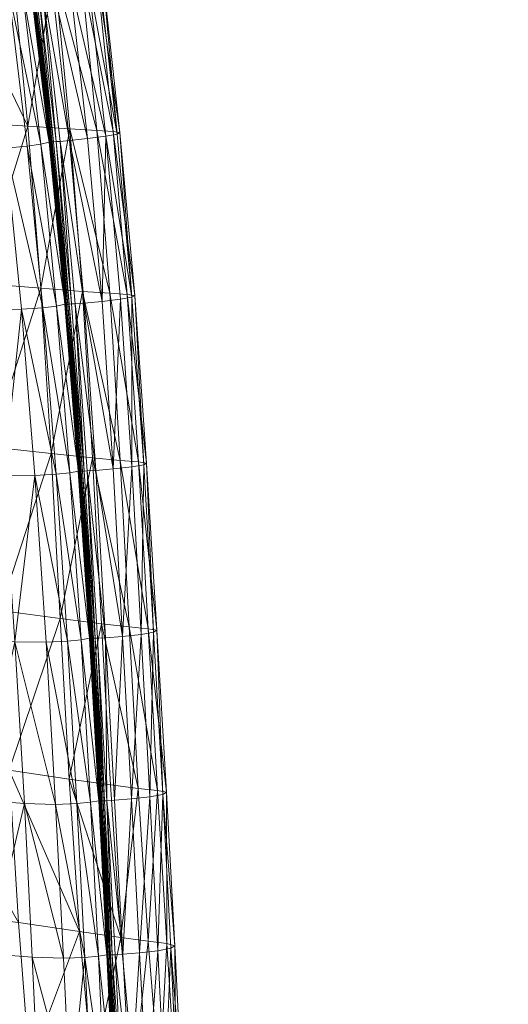
# Model space of a CAD drawing. Units: inches. Extents: x 0 to 204, y 0 to 264.
# Drawn here: x 105 to 107, y 161 to 165 of the extents above; entities that cross this region are included whole.
import ezdxf

# ---------------------------------------------------------------- set-up
doc = ezdxf.new("R2010")
doc.units = ezdxf.units.IN
doc.header["$MEASUREMENT"] = 0
doc.layers.get('0').update_dxf_attribs({"color": 10})

# ---------------------------------------------------------------- blocks, each defined once
blk = doc.blocks.new('CIAO-6UW-3D')
at = {"lineweight": 9}
mesh = blk.add_polyface(dxfattribs=at)
corners = [(8.1974, -0.3988, 23.1389), (7.9137, 0.1926, 23.3376), (8.1409, 0.1786, 23.1147), (7.6625, -0.3678, 23.5827), (7.6059, 0.2067, 23.5455), (7.5414, 0.7686, 23.5021), (8.0758, 0.7392, 23.0883), (7.7815, 0.083, 22.2331), (7.7064, 0.6303, 22.2028), (7.505, 0.6385, 22.1924), (7.5759, 0.0889, 22.2223), (8.2949, 0.1704, 22.9129), (8.0476, 0.6496, 22.1921), (7.9699, 0.6392, 22.1997), (8.0486, 0.0914, 22.2308), (8.1266, 0.1002, 22.2233), (8.1768, 0.1084, 22.2159), (8.0978, 0.6594, 22.1845), (7.8587, 0.6317, 22.2043), (7.9363, 0.0848, 22.235), (8.13, 0.669, 22.1597), (8.1295, 0.6687, 22.1718), (8.2085, 0.1166, 22.2033), (8.209, 0.1169, 22.1912), (8.2098, 0.1171, 22.1792), (8.1308, 0.6692, 22.1477), (8.2767, -0.4569, 22.2227), (8.2081, 0.1164, 22.2145), (8.2762, -0.4571, 22.2348), (8.2078, 0.1161, 22.2227), (8.2756, -0.4577, 22.2542), (8.1291, 0.6684, 22.1829), (8.1288, 0.668, 22.1911), (8.135, 0.6697, 22.1262), (8.2112, 0.1172, 22.1681), (8.214, 0.1174, 22.1577), (8.1322, 0.6694, 22.1365), (8.1447, 0.6709, 22.1087), (8.2188, 0.1178, 22.1479), (8.2237, 0.1183, 22.1402), (8.1398, 0.6702, 22.1163), (8.2758, -0.4574, 22.246), (8.2182, 0.1158, 22.213), (8.1384, 0.6676, 22.1793), (8.1351, 0.6677, 22.1854), (8.2338, 0.1193, 22.1293), (8.1551, 0.6722, 22.0974), (8.2496, 0.1204, 22.1105)]
mesh.append_faces([[corners[k] for k in face] for face in [(0, 1, 2), (3, 4, 1), (5, 1, 4), (6, 2, 1), (7, 8, 9), (7, 9, 10), (6, 11, 2), (0, 2, 11), (12, 13, 14), (12, 14, 15), (12, 15, 16), (12, 16, 17), (13, 18, 19), (13, 19, 14), (19, 18, 8), (19, 8, 7), (20, 21, 22), (20, 22, 23), (20, 23, 24), (20, 24, 25), (22, 26, 23), (27, 28, 22), (27, 29, 30), (21, 31, 27), (21, 27, 22), (32, 29, 27), (32, 27, 31), (33, 34, 35), (36, 25, 24), (36, 24, 34), (37, 38, 39), (40, 35, 38), (31, 27, 42), (31, 42, 43), (44, 43, 42), (37, 39, 45), (46, 45, 47), (29, 32, 44), (29, 44, 42)]])
mesh.append_faces([[corners[k] for k in face] for face in [(16, 41, 27), (17, 27, 31)]], dxfattribs={"vtx0": -1})
mesh.append_faces([[corners[k] for k in face] for face in [(17, 16, 27)]], dxfattribs={"vtx2": -1})
mesh = blk.add_polyface(dxfattribs=at)
corners = [(8.5098, -0.4175, 22.5443), (8.4495, -0.4139, 22.7414), (8.3924, 0.1657, 22.7193), (8.4494, 0.1628, 22.5211), (8.5339, -0.4212, 22.3672), (8.4702, 0.1592, 22.343), (8.3276, 0.7269, 22.6968), (8.3823, 0.7244, 22.4978), (8.2949, 0.1704, 22.9129), (8.351, -0.4084, 22.9348), (8.1974, -0.3988, 23.1389), (8.3422, 0.703, 22.1022), (8.4184, 0.1437, 22.1249), (8.459, 0.1526, 22.2097), (8.3998, 0.7209, 22.3192), (8.4834, -0.4354, 22.1494), (8.5239, -0.4274, 22.2338), (8.3511, 0.1331, 22.0924), (8.416, -0.4443, 22.1192), (8.2852, 0.1243, 22.0937), (8.3503, -0.4515, 22.1233), (8.2743, 0.6901, 22.0652), (8.2084, 0.6791, 22.0619), (8.2085, 0.1166, 22.2033), (8.2762, -0.4571, 22.2348), (8.2767, -0.4569, 22.2227), (8.2098, 0.1171, 22.1792), (8.209, 0.1169, 22.1912), (8.2776, -0.4567, 22.2107), (8.2188, 0.1178, 22.1479), (8.214, 0.1174, 22.1577), (8.2817, -0.4566, 22.1892), (8.2865, -0.4563, 22.1794), (8.2914, -0.456, 22.1718), (8.2237, 0.1183, 22.1402), (8.2112, 0.1172, 22.1681), (8.279, -0.4567, 22.1996), (8.2081, 0.1164, 22.2145), (8.2851, -0.4586, 22.2423), (8.2182, 0.1158, 22.213), (8.2496, 0.1204, 22.1105), (8.2338, 0.1193, 22.1293), (8.3007, -0.4552, 22.161), (8.3156, -0.4545, 22.1416), (8.172, 0.6739, 22.0778), (8.2756, -0.4577, 22.2542), (8.2078, 0.1161, 22.2227)]
mesh.append_faces([[corners[k] for k in face] for face in [(0, 1, 2), (0, 2, 3), (4, 0, 3), (4, 3, 5), (3, 2, 6), (5, 3, 7), (8, 6, 2), (1, 9, 8), (1, 8, 2), (10, 8, 9), (11, 12, 13), (14, 13, 5), (12, 15, 16), (12, 16, 13), (5, 13, 16), (5, 16, 4), (17, 18, 15), (17, 15, 12), (19, 20, 18), (19, 18, 17), (21, 17, 12), (22, 19, 17), (23, 24, 25), (26, 27, 25), (26, 25, 28), (29, 30, 31), (29, 31, 32), (29, 32, 33), (29, 33, 34), (30, 35, 36), (30, 36, 31), (37, 38, 39), (40, 41, 42), (40, 42, 43), (40, 43, 20), (40, 20, 19), (41, 34, 33), (41, 33, 42), (44, 40, 19), (45, 46, 39)]])
mesh.append_faces([[corners[k] for k in face] for face in [(35, 28, 36)]], dxfattribs={"vtx0": -1})
mesh.append_faces([[corners[k] for k in face] for face in [(35, 26, 28)]], dxfattribs={"vtx2": -1})
mesh = blk.add_polyface(dxfattribs=at)
corners = [(8.1974, -0.3988, 23.1389), (7.9709, -0.3835, 23.3681), (7.9137, 0.1926, 23.3376), (7.6625, -0.3678, 23.5827), (8.0197, -0.9728, 23.3948), (7.7118, -0.9531, 23.615), (8.2448, -0.9914, 23.1603), (7.3501, -1.5257, 23.808), (7.7543, -1.5471, 23.6441), (8.0602, -1.5732, 23.4187), (8.0956, -2.172, 23.4404), (8.2827, -1.5973, 23.1785), (7.638, -0.4781, 22.2523), (7.4291, -1.0464, 22.2633), (7.6918, -1.0609, 22.2824), (7.7815, 0.083, 22.2331), (7.5759, 0.0889, 22.2223), (7.8467, -0.4843, 22.2636), (7.9027, -1.0701, 22.2941), (7.9505, -1.6729, 22.3247), (7.7381, -1.6581, 22.3124), (7.7777, -2.2561, 22.342), (7.4733, -1.6373, 22.2927), (7.5114, -2.2281, 22.3216), (8.1163, -0.4786, 22.2619), (8.1741, -1.0688, 22.293), (8.2524, -1.0631, 22.2858), (8.1945, -0.4713, 22.2546), (8.1266, 0.1002, 22.2233), (8.0486, 0.0914, 22.2308), (8.2446, -0.4645, 22.2473), (8.1768, 0.1084, 22.2159), (7.9363, 0.0848, 22.235), (8.0032, -0.4837, 22.2658), (8.0604, -1.072, 22.2967), (8.1091, -1.6784, 22.3277), (8.223, -1.6776, 22.3241), (7.9911, -2.277, 22.3548)]
mesh.append_faces([[corners[k] for k in face] for face in [(0, 1, 2), (3, 2, 1), (4, 5, 3), (4, 3, 1), (4, 1, 0), (4, 0, 6), (7, 5, 8), (9, 8, 5), (9, 5, 4), (10, 8, 9), (10, 9, 11), (9, 4, 6), (9, 6, 11), (12, 13, 14), (15, 16, 12), (15, 12, 17), (17, 12, 14), (17, 14, 18), (19, 20, 21), (20, 22, 23), (14, 22, 20), (18, 14, 20), (18, 20, 19), (24, 25, 26), (24, 26, 27), (28, 29, 24), (28, 24, 27), (29, 32, 33), (29, 33, 24), (24, 33, 34), (24, 34, 25), (33, 17, 18), (33, 18, 34), (32, 15, 17), (32, 17, 33), (25, 34, 35), (25, 35, 36), (35, 19, 37), (34, 18, 19), (34, 19, 35)]])
mesh.append_faces([[corners[k] for k in face] for face in [(28, 30, 31)]], dxfattribs={"vtx0": -1})
mesh.append_faces([[corners[k] for k in face] for face in [(28, 27, 30)]], dxfattribs={"vtx2": -1})
mesh = blk.add_polyface(dxfattribs=at)
corners = [(8.5614, -1.0148, 22.5655), (8.4976, -1.0105, 22.7614), (8.4495, -0.4139, 22.7414), (8.5098, -0.4175, 22.5443), (8.5887, -1.0188, 22.3896), (8.5339, -0.4212, 22.3672), (8.3979, -1.0033, 22.9545), (8.351, -0.4084, 22.9348), (8.2448, -0.9914, 23.1603), (8.1974, -0.3988, 23.1389), (8.4834, -0.4354, 22.1494), (8.5368, -1.0325, 22.1729), (8.5785, -1.025, 22.2565), (8.5239, -0.4274, 22.2338), (8.416, -0.4443, 22.1192), (8.469, -1.0404, 22.1453), (8.3503, -0.4515, 22.1233), (8.4039, -1.0466, 22.1523), (8.1945, -0.4713, 22.2546), (8.3024, -1.0572, 22.2786), (8.2446, -0.4645, 22.2473), (8.2767, -0.4569, 22.2227), (8.2762, -0.4571, 22.2348), (8.3339, -1.0506, 22.2663), (8.2776, -0.4567, 22.2107), (8.3344, -1.0504, 22.2542), (8.2081, 0.1164, 22.2145), (8.2758, -0.4574, 22.246), (8.2756, -0.4577, 22.2542), (8.3333, -1.0511, 22.2856), (8.2865, -0.4563, 22.1794), (8.3442, -1.0501, 22.2108), (8.3489, -1.0499, 22.2034), (8.2914, -0.456, 22.1718), (8.2817, -0.4566, 22.1892), (8.3394, -1.0502, 22.2207), (8.279, -0.4567, 22.1996), (8.3367, -1.0503, 22.2311), (8.3353, -1.0503, 22.2422), (8.2851, -0.4586, 22.2423), (8.2818, -0.4584, 22.2484), (8.2182, 0.1158, 22.213), (8.3437, -1.0518, 22.2759), (8.1768, 0.1084, 22.2159), (8.3335, -1.0508, 22.2774), (8.3156, -0.4545, 22.1416), (8.3706, -1.049, 22.1726), (8.3007, -0.4552, 22.161), (8.3571, -1.0493, 22.193)]
mesh.append_faces([[corners[k] for k in face] for face in [(0, 1, 2), (0, 2, 3), (4, 0, 3), (4, 3, 5), (1, 6, 7), (1, 7, 2), (8, 9, 7), (8, 7, 6), (10, 11, 12), (10, 12, 13), (12, 4, 5), (12, 5, 13), (10, 14, 15), (10, 15, 11), (16, 17, 15), (16, 15, 14), (21, 22, 23), (24, 21, 25), (26, 27, 22), (27, 23, 22), (27, 28, 29), (26, 28, 27), (30, 31, 32), (30, 32, 33), (30, 34, 35), (34, 36, 37), (36, 24, 38), (39, 40, 41), (40, 39, 42), (26, 27, 39), (27, 42, 39), (20, 44, 27), (45, 46, 17), (45, 17, 16), (45, 47, 48), (45, 48, 46), (47, 33, 32), (47, 32, 48), (28, 41, 40), (29, 28, 40)]])
mesh.append_faces([[corners[k] for k in face] for face in [(18, 19, 20)]], dxfattribs={"vtx0": -1})
mesh.append_faces([[corners[k] for k in face] for face in [(43, 20, 27)]], dxfattribs={"vtx2": -1})
mesh = blk.add_polyface(dxfattribs=at)
corners = [(8.6022, -1.6276, 22.5831), (8.5352, -1.6221, 22.778), (8.4976, -1.0105, 22.7614), (8.5614, -1.0148, 22.5655), (8.6322, -1.6322, 22.4082), (8.5887, -1.0188, 22.3896), (8.4347, -1.6128, 22.9707), (8.3979, -1.0033, 22.9545), (8.2827, -1.5973, 23.1785), (8.2448, -0.9914, 23.1603), (8.5783, -1.6462, 22.1931), (8.6215, -1.6387, 22.2753), (8.5785, -1.025, 22.2565), (8.5368, -1.0325, 22.1729), (8.469, -1.0404, 22.1453), (8.5102, -1.6537, 22.17), (8.4039, -1.0466, 22.1523), (8.1945, -0.4713, 22.2546), (8.2524, -1.0631, 22.2858), (8.3024, -1.0572, 22.2786), (8.1741, -1.0688, 22.293), (8.3014, -1.6731, 22.3171), (8.3512, -1.6679, 22.31), (8.2767, -0.4569, 22.2227), (8.3339, -1.0506, 22.2663), (8.3344, -1.0504, 22.2542), (8.2776, -0.4567, 22.2107), (8.3353, -1.0503, 22.2422), (8.2758, -0.4574, 22.246), (8.3335, -1.0508, 22.2774), (8.3333, -1.0511, 22.2856), (8.3828, -1.6618, 22.2977), (8.3841, -1.6615, 22.2736), (8.3823, -1.662, 22.3089), (8.2865, -0.4563, 22.1794), (8.3394, -1.0502, 22.2207), (8.3442, -1.0501, 22.2108), (8.2817, -0.4566, 22.1892), (8.3367, -1.0503, 22.2311), (8.279, -0.4567, 22.1996), (8.3855, -1.6615, 22.2625), (8.3882, -1.6616, 22.2521), (8.3975, -1.6614, 22.235), (8.3489, -1.0499, 22.2034), (8.3437, -1.0518, 22.2759), (8.2446, -0.4645, 22.2473), (8.3916, -1.6634, 22.3051), (8.404, -1.6611, 22.2254), (8.3571, -1.0493, 22.193), (8.3706, -1.049, 22.1726), (8.4461, -1.6592, 22.1819), (8.2818, -0.4584, 22.2484), (8.3882, -1.6631, 22.3113)]
mesh.append_faces([[corners[k] for k in face] for face in [(0, 1, 2), (0, 2, 3), (4, 0, 3), (4, 3, 5), (1, 6, 7), (1, 7, 2), (8, 9, 7), (8, 7, 6), (10, 11, 12), (10, 12, 13), (11, 4, 5), (11, 5, 12), (13, 14, 15), (13, 15, 10), (16, 15, 14), (20, 21, 18), (18, 22, 19), (23, 24, 25), (26, 25, 27), (28, 29, 24), (28, 30, 29), (25, 24, 31), (25, 32, 27), (24, 29, 33), (30, 33, 29), (34, 35, 36), (37, 38, 35), (39, 27, 38), (38, 27, 32), (35, 38, 40), (36, 35, 41), (36, 42, 43), (28, 29, 44), (45, 19, 29), (19, 33, 29), (29, 46, 44), (43, 47, 48), (49, 48, 47), (49, 50, 16), (30, 51, 44), (52, 30, 44)]])
mesh.append_faces([[corners[k] for k in face] for face in [(17, 18, 19)]], dxfattribs={"vtx2": -1})
mesh = blk.add_polyface(dxfattribs=at)
corners = [(8.6374, -2.2388, 22.5998), (8.5352, -1.6221, 22.778), (8.6022, -1.6276, 22.5831), (8.6692, -2.2441, 22.4257), (8.6322, -1.6322, 22.4082), (8.568, -2.2321, 22.7939), (8.4347, -1.6128, 22.9707), (8.3158, -2.2016, 23.1959), (8.2827, -1.5973, 23.1785), (8.6125, -2.2592, 22.2124), (8.6215, -1.6387, 22.2753), (8.5783, -1.6462, 22.1931), (8.6575, -2.2513, 22.293), (8.5102, -1.6537, 22.17), (8.5444, -2.2665, 22.1945), (8.4461, -1.6592, 22.1819), (8.4039, -1.0466, 22.1523), (8.1741, -1.0688, 22.293), (8.223, -1.6776, 22.3241), (8.3014, -1.6731, 22.3171), (8.2524, -1.0631, 22.2858), (8.3512, -1.6679, 22.31), (8.3923, -2.2793, 22.3406), (8.3828, -1.6618, 22.2977), (8.4243, -2.2734, 22.3164), (8.3832, -1.6616, 22.2857), (8.3344, -1.0504, 22.2542), (8.3841, -1.6615, 22.2736), (8.3339, -1.0506, 22.2663), (8.3823, -1.662, 22.3089), (8.4238, -2.2735, 22.3285), (8.3821, -1.6622, 22.3171), (8.4231, -2.2739, 22.3478), (8.3333, -1.0511, 22.2856), (8.3882, -1.6616, 22.2521), (8.3855, -1.6615, 22.2625), (8.4265, -2.2734, 22.2933), (8.3367, -1.0503, 22.2311), (8.3394, -1.0502, 22.2207), (8.393, -1.6615, 22.2422), (8.4384, -2.2733, 22.2659), (8.3975, -1.6614, 22.235), (8.4292, -2.2734, 22.2829), (8.3442, -1.0501, 22.2108), (8.4334, -2.2747, 22.338), (8.3916, -1.6634, 22.3051), (8.4233, -2.2736, 22.3396), (8.3024, -1.0572, 22.2786), (8.3335, -1.0508, 22.2774), (8.3882, -1.6631, 22.3113), (8.3437, -1.0518, 22.2759), (8.4435, -2.2731, 22.257), (8.404, -1.6611, 22.2254), (8.3489, -1.0499, 22.2034), (8.415, -1.661, 22.2045), (8.4814, -2.2717, 22.2116), (8.3706, -1.049, 22.1726)]
mesh.append_faces([[corners[k] for k in face] for face in [(0, 1, 2), (3, 2, 4), (5, 6, 1), (7, 8, 6), (9, 10, 11), (12, 4, 10), (11, 13, 14), (15, 14, 13), (16, 15, 13), (17, 18, 19), (20, 19, 21), (19, 22, 21), (23, 24, 25), (26, 23, 25), (26, 25, 27), (28, 29, 23), (29, 30, 23), (29, 31, 32), (33, 31, 29), (34, 35, 36), (27, 36, 35), (37, 27, 35), (38, 35, 34), (39, 40, 41), (39, 34, 42), (43, 34, 39), (43, 39, 41), (29, 44, 45), (21, 46, 29), (47, 21, 29), (48, 29, 45), (49, 45, 44), (50, 45, 49), (41, 51, 52), (53, 41, 52), (54, 55, 15), (54, 52, 51), (56, 52, 54), (56, 54, 15), (32, 31, 49), (31, 33, 49)]])
mesh.append_faces([[corners[k] for k in face] for face in [(27, 25, 24)]], dxfattribs={"vtx2": -1})
mesh = blk.add_polyface(dxfattribs=at)
corners = [(8.1287, -2.7562, 23.4607), (7.7913, -2.1394, 23.6693), (8.0956, -2.172, 23.4404), (7.8242, -2.7195, 23.6904), (8.1634, -3.3145, 23.4809), (8.3864, -3.3472, 23.2383), (8.3486, -2.7893, 23.2148), (8.3158, -2.2016, 23.1959), (8.2827, -1.5973, 23.1785), (8.0254, -2.8667, 22.3836), (7.8398, -3.4015, 22.3975), (8.0543, -3.4284, 22.4109), (8.4347, -1.6128, 22.9707), (8.4669, -2.2206, 22.9866), (8.5377, -3.3689, 23.0286), (8.223, -1.6776, 22.3241), (8.2643, -2.2876, 22.3547), (8.3426, -2.2841, 22.3478), (8.3014, -1.6731, 22.3171), (8.3923, -2.2793, 22.3406), (8.2989, -2.8815, 22.3839), (8.406, -3.4421, 22.4047), (8.3771, -2.8787, 22.3771), (8.4267, -2.8741, 22.37), (8.4555, -3.4376, 22.3976), (8.1501, -2.2863, 22.358), (8.1847, -2.8788, 22.3871), (8.3279, -3.4447, 22.4114), (7.9911, -2.277, 22.3548), (8.1091, -1.6784, 22.3277), (8.3828, -1.6618, 22.2977), (8.4238, -2.2735, 22.3285), (8.4243, -2.2734, 22.3164), (8.3841, -1.6615, 22.2736), (8.4251, -2.2733, 22.3044), (8.3823, -1.662, 22.3089), (8.4233, -2.2736, 22.3396), (8.4231, -2.2739, 22.3478), (8.3882, -1.6616, 22.2521), (8.4265, -2.2734, 22.2933), (8.4292, -2.2734, 22.2829), (8.393, -1.6615, 22.2422), (8.434, -2.2734, 22.273), (8.4384, -2.2733, 22.2659), (8.4577, -2.8687, 22.3691), (8.4334, -2.2747, 22.338), (8.3512, -1.6679, 22.31), (8.3882, -1.6631, 22.3113)]
mesh.append_faces([[corners[k] for k in face] for face in [(0, 1, 2), (3, 0, 4), (5, 4, 0), (5, 0, 6), (0, 2, 7), (0, 7, 6), (2, 8, 7), (9, 10, 11), (7, 12, 13), (6, 7, 13), (14, 5, 6), (15, 16, 17), (15, 17, 18), (18, 17, 19), (20, 21, 22), (16, 20, 22), (16, 22, 17), (17, 22, 23), (17, 23, 19), (22, 24, 23), (25, 26, 20), (25, 20, 16), (26, 27, 20), (26, 9, 11), (25, 28, 9), (25, 9, 26), (15, 29, 25), (15, 25, 16), (29, 28, 25), (30, 31, 32), (35, 36, 31), (35, 37, 36), (38, 39, 40), (33, 34, 39), (41, 42, 43), (41, 40, 42), (19, 23, 44), (19, 44, 36), (35, 36, 45), (46, 19, 36), (37, 47, 45)]])
mesh.append_faces([[corners[k] for k in face] for face in [(33, 32, 34)]], dxfattribs={"vtx0": -1})
mesh = blk.add_polyface(dxfattribs=at)
corners = [(8.672, -2.8313, 22.6186), (8.6013, -2.8236, 22.8123), (8.568, -2.2321, 22.7939), (8.6374, -2.2388, 22.5998), (8.7044, -2.8375, 22.4449), (8.6692, -2.2441, 22.4257), (8.5352, -1.6221, 22.778), (8.6022, -1.6276, 22.5831), (8.4669, -2.2206, 22.9866), (8.4347, -1.6128, 22.9707), (8.4997, -2.8107, 23.0049), (8.3486, -2.7893, 23.2148), (8.6125, -2.2592, 22.2124), (8.6575, -2.2513, 22.293), (8.6215, -1.6387, 22.2753), (8.6322, -1.6322, 22.4082), (8.6442, -2.8542, 22.2336), (8.691, -2.8456, 22.3126), (8.5764, -2.8616, 22.2198), (8.5444, -2.2665, 22.1945), (8.5147, -2.8668, 22.2408), (8.4814, -2.2717, 22.2116), (8.5783, -1.6462, 22.1931), (8.4461, -1.6592, 22.1819), (8.4243, -2.2734, 22.3164), (8.4238, -2.2735, 22.3285), (8.4581, -2.8686, 22.3579), (8.4251, -2.2733, 22.3044), (8.4586, -2.8685, 22.3459), (8.4594, -2.8685, 22.3338), (8.4233, -2.2736, 22.3396), (8.4231, -2.2739, 22.3478), (8.4577, -2.8687, 22.3691), (8.434, -2.2734, 22.273), (8.4292, -2.2734, 22.2829), (8.4636, -2.8686, 22.3123), (8.4384, -2.2733, 22.2659), (8.4683, -2.8686, 22.3024), (8.4265, -2.2734, 22.2933), (8.4608, -2.8685, 22.3227), (8.4669, -2.8701, 22.3652), (8.4334, -2.2747, 22.338), (8.4778, -2.8684, 22.2865), (8.4865, -2.8684, 22.266), (8.4525, -2.2733, 22.236), (8.4435, -2.2731, 22.257), (8.4727, -2.8685, 22.2953), (8.3975, -1.6614, 22.235), (8.415, -1.661, 22.2045), (8.4635, -2.8697, 22.3714)]
mesh.append_faces([[corners[k] for k in face] for face in [(0, 1, 2), (0, 2, 3), (4, 0, 3), (4, 3, 5), (3, 2, 6), (5, 3, 7), (2, 8, 9), (1, 10, 8), (1, 8, 2), (11, 8, 10), (12, 13, 14), (13, 5, 15), (16, 17, 13), (16, 13, 12), (17, 4, 5), (17, 5, 13), (18, 16, 12), (18, 12, 19), (20, 18, 19), (20, 19, 21), (22, 19, 12), (23, 21, 19), (24, 25, 26), (27, 24, 28), (27, 28, 29), (30, 26, 25), (31, 32, 30), (33, 34, 35), (36, 33, 37), (38, 27, 29), (34, 38, 39), (42, 43, 44), (42, 44, 45), (43, 20, 21), (43, 21, 44), (46, 42, 45), (46, 45, 36), (47, 36, 45), (48, 44, 21), (48, 45, 44), (31, 41, 49)]])
mesh.append_faces([[corners[k] for k in face] for face in [(30, 40, 41)]], dxfattribs={"vtx0": -1})
mesh = blk.add_polyface(dxfattribs=at)
corners = [(8.6378, -3.3826, 22.8347), (8.6013, -2.8236, 22.8123), (8.672, -2.8313, 22.6186), (8.7059, -3.3916, 22.6399), (8.7044, -2.8375, 22.4449), (8.7356, -3.399, 22.4657), (8.5377, -3.3689, 23.0286), (8.4997, -2.8107, 23.0049), (8.3486, -2.7893, 23.2148), (8.6731, -3.4173, 22.2556), (8.7205, -3.4081, 22.3334), (8.691, -2.8456, 22.3126), (8.6442, -2.8542, 22.2336), (8.6063, -3.425, 22.2448), (8.5764, -2.8616, 22.2198), (8.5454, -3.4302, 22.2684), (8.5147, -2.8668, 22.2408), (8.4586, -2.8685, 22.3459), (8.4581, -2.8686, 22.3579), (8.4868, -3.4324, 22.3856), (8.4243, -2.2734, 22.3164), (8.4881, -3.4324, 22.3615), (8.4594, -2.8685, 22.3338), (8.4233, -2.2736, 22.3396), (8.4577, -2.8687, 22.3691), (8.4864, -3.4325, 22.3967), (8.4574, -2.8689, 22.3773), (8.4231, -2.2739, 22.3478), (8.434, -2.2734, 22.273), (8.4636, -2.8686, 22.3123), (8.4683, -2.8686, 22.3024), (8.4384, -2.2733, 22.2659), (8.4727, -2.8685, 22.2953), (8.5006, -3.4325, 22.3239), (8.4964, -3.4325, 22.331), (8.4265, -2.2734, 22.2933), (8.4608, -2.8685, 22.3227), (8.4292, -2.2734, 22.2829), (8.492, -3.4326, 22.3405), (8.4895, -3.4325, 22.3506), (8.4334, -2.2747, 22.338), (8.4669, -2.8701, 22.3652), (8.4635, -2.8697, 22.3714), (8.4964, -3.4334, 22.395), (8.4267, -2.8741, 22.37), (8.4865, -2.8684, 22.266), (8.5165, -3.4321, 22.2939), (8.5066, -3.4323, 22.3139), (8.4778, -2.8684, 22.2865), (8.4862, -3.4327, 22.4049)]
mesh.append_faces([[corners[k] for k in face] for face in [(0, 1, 2), (0, 2, 3), (3, 2, 4), (3, 4, 5), (6, 7, 1), (6, 1, 0), (6, 8, 7), (9, 10, 11), (9, 11, 12), (5, 4, 11), (5, 11, 10), (13, 9, 12), (13, 12, 14), (15, 13, 14), (15, 14, 16), (17, 18, 19), (20, 18, 17), (17, 21, 22), (23, 24, 18), (26, 25, 24), (27, 26, 24), (28, 29, 30), (31, 30, 32), (30, 33, 32), (29, 34, 30), (35, 22, 36), (37, 36, 29), (36, 38, 29), (22, 39, 36), (40, 41, 42), (41, 43, 42), (24, 43, 41), (44, 25, 24), (15, 16, 45), (15, 45, 46), (47, 46, 45), (47, 45, 48), (47, 48, 32), (27, 42, 26), (26, 42, 49)]])
mesh.append_faces([[corners[k] for k in face] for face in [(18, 24, 25), (23, 24, 41)]], dxfattribs={"vtx2": -1})
mesh = blk.add_polyface(dxfattribs=at)
corners = [(7.8863, -3.8071, 23.7163), (8.2037, -3.8354, 23.5024), (8.2426, -4.3304, 23.5201), (7.9148, -4.3145, 23.7187), (7.8552, -3.2783, 23.7063), (8.1634, -3.3145, 23.4809), (7.0052, -3.761, 23.9644), (7.4738, -3.7817, 23.8699), (7.4985, -4.3007, 23.8647), (7.0296, -4.2902, 23.9568), (7.4463, -3.2462, 23.8647), (6.9785, -3.2194, 23.9598), (6.569, -4.8173, 23.967), (6.5476, -4.2842, 23.9928), (6.0328, -3.7368, 23.999), (6.5233, -3.7462, 24), (6.4974, -3.1991, 23.9944), (7.6137, -4.3956, 22.4236), (7.8817, -4.4171, 22.4445), (7.864, -3.9251, 22.4226), (7.5957, -3.8946, 22.4016), (7.8398, -3.4015, 22.3975), (7.5719, -3.3665, 22.3764), (8.0787, -3.9487, 22.4359), (8.0543, -3.4284, 22.4109), (8.0961, -4.4337, 22.4577), (7.2522, -3.3292, 22.3498), (7.2754, -3.8625, 22.375), (7.2938, -4.3735, 22.3971), (6.9051, -3.8346, 22.3451), (6.9238, -4.3556, 22.3674), (6.8825, -3.2958, 22.3199), (6.4653, -3.2724, 22.2888), (6.4872, -3.8166, 22.3141), (6.506, -4.3465, 22.3365), (8.1847, -2.8788, 22.3871), (8.2137, -3.4415, 22.4145), (8.2382, -3.9598, 22.4396)]
mesh.append_faces([[corners[k] for k in face] for face in [(0, 1, 2), (0, 2, 3), (4, 5, 1), (4, 1, 0), (6, 7, 8), (6, 8, 9), (7, 0, 3), (7, 3, 8), (10, 4, 0), (10, 0, 7), (11, 10, 7), (11, 7, 6), (9, 12, 13), (14, 15, 13), (15, 6, 9), (15, 9, 13), (16, 11, 6), (16, 6, 15), (17, 18, 19), (17, 19, 20), (19, 21, 22), (19, 22, 20), (23, 24, 21), (23, 21, 19), (18, 25, 23), (18, 23, 19), (20, 22, 26), (20, 26, 27), (17, 20, 27), (17, 27, 28), (28, 27, 29), (28, 29, 30), (27, 26, 31), (27, 31, 29), (29, 31, 32), (29, 32, 33), (30, 29, 33), (30, 33, 34), (35, 24, 36), (25, 37, 23), (37, 24, 23)]])
mesh = blk.add_polyface(dxfattribs=at)
corners = [(8.2037, -3.8354, 23.5024), (8.4345, -3.8618, 23.2698), (8.4824, -4.3463, 23.3008), (8.2426, -4.3304, 23.5201), (8.3864, -3.3472, 23.2383), (8.1634, -3.3145, 23.4809), (8.5377, -3.3689, 23.0286), (8.2989, -2.8815, 22.3839), (8.3279, -3.4447, 22.4114), (8.406, -3.4421, 22.4047), (8.3771, -2.8787, 22.3771), (8.4555, -3.4376, 22.3976), (8.1847, -2.8788, 22.3871), (8.2137, -3.4415, 22.4145), (8.3693, -4.4417, 22.4582), (8.4471, -4.4388, 22.4514), (8.4303, -3.9596, 22.4298), (8.3523, -3.9622, 22.4366), (8.4798, -3.9553, 22.4228), (8.4965, -4.435, 22.4443), (8.2382, -3.9598, 22.4396), (8.2553, -4.4409, 22.4613), (8.0961, -4.4337, 22.4577), (8.0543, -3.4284, 22.4109), (8.4586, -2.8685, 22.3459), (8.4868, -3.4324, 22.3856), (8.4873, -3.4324, 22.3735), (8.4881, -3.4324, 22.3615), (8.4581, -2.8686, 22.3579), (8.4864, -3.4325, 22.3967), (8.4574, -2.8689, 22.3773), (8.4862, -3.4327, 22.4049), (8.5116, -3.9505, 22.3988), (8.5123, -3.9505, 22.3871), (8.5111, -3.9505, 22.4109), (8.5106, -3.9506, 22.422), (8.4683, -2.8686, 22.3024), (8.4964, -3.4325, 22.331), (8.5006, -3.4325, 22.3239), (8.4636, -2.8686, 22.3123), (8.492, -3.4326, 22.3405), (8.4608, -2.8685, 22.3227), (8.4895, -3.4325, 22.3506), (8.4594, -2.8685, 22.3338), (8.5155, -3.9507, 22.3675), (8.4577, -2.8687, 22.3691), (8.4964, -3.4334, 22.395), (8.4267, -2.8741, 22.37), (8.5066, -3.4323, 22.3139), (8.4727, -2.8685, 22.2953), (8.4635, -2.8697, 22.3714)]
mesh.append_faces([[corners[k] for k in face] for face in [(0, 1, 2), (0, 2, 3), (4, 1, 0), (4, 0, 5), (6, 1, 4), (7, 8, 9), (10, 9, 11), (12, 13, 8), (14, 15, 16), (14, 16, 17), (17, 16, 9), (17, 9, 8), (9, 16, 18), (9, 18, 11), (16, 15, 19), (16, 19, 18), (17, 8, 13), (17, 13, 20), (21, 14, 17), (21, 17, 20), (22, 21, 20), (20, 13, 23), (24, 25, 26), (24, 26, 27), (30, 31, 29), (25, 32, 26), (26, 33, 27), (29, 34, 25), (31, 35, 29), (36, 37, 38), (39, 40, 37), (41, 42, 40), (43, 27, 42), (33, 42, 27), (42, 44, 40), (45, 29, 46), (47, 11, 29), (11, 18, 35), (11, 35, 29), (48, 49, 38), (50, 46, 31)]])
mesh.append_faces([[corners[k] for k in face] for face in [(28, 29, 25)]], dxfattribs={"vtx0": -1})
mesh = blk.add_polyface(dxfattribs=at)
corners = [(8.6799, -3.8951, 22.8624), (8.6378, -3.3826, 22.8347), (8.7059, -3.3916, 22.6399), (8.7388, -3.906, 22.6643), (8.7214, -4.373, 22.8906), (8.769, -4.3849, 22.6888), (8.7609, -3.9155, 22.4877), (8.7356, -3.399, 22.4657), (8.5856, -3.881, 23.0604), (8.5377, -3.3689, 23.0286), (8.4345, -3.8618, 23.2698), (8.4824, -4.3463, 23.3008), (8.699, -3.9351, 22.277), (8.7629, -4.4066, 22.3758), (8.7445, -3.9256, 22.3545), (8.7205, -3.4081, 22.3334), (8.6731, -3.4173, 22.2556), (8.7812, -4.3961, 22.5097), (8.6338, -3.9428, 22.2679), (8.6063, -3.425, 22.2448), (8.5733, -3.948, 22.2932), (8.5454, -3.4302, 22.2684), (8.4868, -3.4324, 22.3856), (8.5111, -3.9505, 22.4109), (8.5116, -3.9505, 22.3988), (8.4873, -3.4324, 22.3735), (8.5123, -3.9505, 22.3871), (8.4864, -3.4325, 22.3967), (8.5106, -3.9506, 22.422), (8.4862, -3.4327, 22.4049), (8.5104, -3.9508, 22.4302), (8.5135, -3.9506, 22.3767), (8.4895, -3.4325, 22.3506), (8.5155, -3.9507, 22.3675), (8.492, -3.4326, 22.3405), (8.5188, -3.9507, 22.3591), (8.4964, -3.4325, 22.331), (8.5221, -3.9507, 22.3525), (8.5006, -3.4325, 22.3239), (8.5198, -3.9516, 22.4181), (8.4964, -3.4334, 22.395), (8.5164, -3.9515, 22.4243), (8.5297, -3.9506, 22.3394), (8.5066, -3.4323, 22.3139), (8.5423, -3.9501, 22.3191), (8.5165, -3.4321, 22.2939)]
mesh.append_faces([[corners[k] for k in face] for face in [(0, 1, 2), (0, 2, 3), (4, 0, 3), (5, 3, 6), (3, 2, 7), (3, 7, 6), (8, 0, 4), (8, 9, 1), (8, 1, 0), (9, 8, 10), (8, 11, 10), (12, 13, 14), (12, 14, 15), (12, 15, 16), (6, 7, 15), (6, 15, 14), (17, 6, 14), (18, 12, 16), (18, 16, 19), (20, 18, 19), (20, 19, 21), (22, 23, 24), (25, 24, 26), (27, 28, 23), (29, 30, 28), (26, 31, 32), (32, 31, 33), (34, 33, 35), (34, 35, 36), (36, 35, 37), (36, 37, 38), (27, 28, 39), (27, 39, 40), (40, 39, 41), (42, 43, 38), (42, 38, 37), (44, 45, 43), (44, 43, 42), (20, 21, 45), (20, 45, 44), (29, 40, 41), (29, 41, 30)]])

msp = doc.modelspace()

# ---------------------------------------------------------------- linework, layer by layer
at = {"lineweight": 18, "invisible_edges": 15}
for points in [[(104.74296, 164.19198, 32.37768), (104.89976, 163.97854, 31.9448), (104.3921, 164.30011, 32.26339)], [(104.3921, 164.30011, 32.26339), (104.89976, 163.97854, 31.9448), (104.63623, 164.05688, 31.84604)], [(104.59746, 163.95806, 31.50851), (104.63623, 164.05688, 31.84604), (104.96082, 163.71022, 31.23649)], [(104.63623, 164.05688, 31.84604), (104.89976, 163.97854, 31.9448), (104.99834, 163.82199, 31.61033)], [(104.99834, 163.82199, 31.61033), (104.96082, 163.71022, 31.23649), (104.63623, 164.05688, 31.84604)], [(104.96082, 163.71022, 31.23649), (104.57914, 163.86045, 31.20116), (104.59746, 163.95806, 31.50851)], [(104.89976, 163.97854, 31.9448), (105.31282, 163.58624, 31.30934), (104.99834, 163.82199, 31.61033)], [(105.31282, 163.58624, 31.30934), (104.89976, 163.97854, 31.9448), (105.44816, 163.66023, 31.6966)], [(104.84579, 163.86401, 32.2815), (105.22439, 163.64457, 31.93451), (105.12924, 163.92471, 32.07318)], [(104.96082, 163.71022, 31.23649), (104.97855, 163.5953, 30.91737), (104.57914, 163.86045, 31.20116)], [(105.11577, 163.48276, 31.95622), (104.84579, 163.86401, 32.2815), (104.72989, 163.68947, 32.28782)], [(105.11577, 163.48276, 31.95622), (105.22439, 163.64457, 31.93451), (104.84579, 163.86401, 32.2815)], [(105.13519, 163.65062, 31.2782), (104.96082, 163.71022, 31.23649), (104.99834, 163.82199, 31.61033)], [(104.99834, 163.82199, 31.61033), (105.31282, 163.58624, 31.30934), (105.13519, 163.65062, 31.2782)], [(105.1795, 163.51156, 30.9173), (104.96082, 163.71022, 31.23649), (105.13519, 163.65062, 31.2782)], [(104.96082, 163.71022, 31.23649), (105.1795, 163.51156, 30.9173), (104.97855, 163.5953, 30.91737)], [(104.56564, 163.49968, 32.24607), (105.01745, 163.27303, 31.88335), (104.72989, 163.68947, 32.28782)], [(105.11577, 163.48276, 31.95622), (104.72989, 163.68947, 32.28782), (105.01745, 163.27303, 31.88335)], [(105.47589, 163.34204, 31.5355), (105.22439, 163.64457, 31.93451), (105.11577, 163.48276, 31.95622)], [(105.37566, 163.33575, 30.61988), (105.13519, 163.65062, 31.2782), (105.31282, 163.58624, 31.30934)], [(105.37566, 163.33575, 30.61988), (105.1795, 163.51156, 30.9173), (105.13519, 163.65062, 31.2782)], [(105.44816, 163.66023, 31.6966), (105.22439, 163.64457, 31.93451), (105.47589, 163.34204, 31.5355)], [(105.1468, 163.40724, 30.54906), (104.97855, 163.5953, 30.91737), (105.1795, 163.51156, 30.9173)], [(105.68681, 163.41175, 31.25562), (105.60452, 163.26426, 30.69069), (105.31282, 163.58624, 31.30934)], [(104.79189, 163.24523, 31.9661), (105.01745, 163.27303, 31.88335), (104.56564, 163.49968, 32.24607)], [(105.11577, 163.48276, 31.95622), (105.01745, 163.27303, 31.88335), (105.35234, 163.09757, 31.47894)], [(105.11577, 163.48276, 31.95622), (105.35234, 163.09757, 31.47894), (105.47589, 163.34204, 31.5355)], [(105.47589, 163.34204, 31.5355), (105.7295, 163.00189, 30.81594), (105.68681, 163.41175, 31.25562)], [(105.7295, 163.00189, 30.81594), (105.47589, 163.34204, 31.5355), (105.35234, 163.09757, 31.47894)], [(105.37566, 163.33575, 30.61988), (106.24154, 162.3472, 28.59622), (105.32642, 162.6325, 28.31133)], [(105.02056, 163.01406, 31.6293), (105.01745, 163.27303, 31.88335), (104.79189, 163.24523, 31.9661)], [(105.02056, 163.01406, 31.6293), (105.35234, 163.09757, 31.47894), (105.01745, 163.27303, 31.88335)], [(105.02056, 163.01406, 31.6293), (104.79189, 163.24523, 31.9661), (104.73015, 163.06514, 31.79064)], [(105.02056, 163.01406, 31.6293), (105.4069, 162.70035, 30.87205), (105.35234, 163.09757, 31.47894)], [(104.96823, 162.79058, 31.3378), (104.73015, 163.06514, 31.79064), (104.68544, 162.80378, 31.38509)], [(104.73015, 163.06514, 31.79064), (104.96823, 162.79058, 31.3378), (105.02056, 163.01406, 31.6293)], [(104.73624, 163.03388, 30.61645), (105.32642, 162.6325, 28.31133), (104.96218, 161.7445, 28.59204)], [(105.20439, 162.6048, 30.87094), (105.02056, 163.01406, 31.6293), (104.96823, 162.79058, 31.3378)], [(105.72945, 163.00191, 30.81592), (105.96916, 162.32478, 29.27667), (106.24154, 162.3472, 28.59622)], [(104.96823, 162.79058, 31.3378), (104.68544, 162.80378, 31.38509), (104.98754, 162.55306, 30.85015)], [(105.89944, 161.93481, 28.74355), (105.96916, 162.32478, 29.27667), (105.5849, 162.83497, 30.8534)], [(105.40688, 162.70038, 30.87203), (105.71506, 161.80427, 28.71507), (105.89944, 161.93481, 28.74355)], [(105.20438, 162.60483, 30.87093), (105.49681, 161.74525, 28.74228), (105.71506, 161.80427, 28.71507)], [(104.76721, 162.54778, 30.81069), (104.96218, 161.7445, 28.59204), (105.14869, 161.93758, 29.27189)], [(105.14869, 161.93758, 29.27189), (105.49681, 161.74525, 28.74228), (104.98754, 162.55307, 30.85014)], [(106.33516, 161.84787, 27.74567), (106.24154, 162.3472, 28.59622), (105.96916, 162.32478, 29.27667)], [(105.89944, 161.93481, 28.74355), (106.21362, 161.65015, 27.72213), (105.96916, 162.32478, 29.27667)], [(106.21362, 161.65015, 27.72213), (106.33516, 161.84787, 27.74567), (105.96916, 162.32478, 29.27667)], [(104.96218, 161.7445, 28.59204), (105.29122, 161.35653, 27.7432), (105.14869, 161.93758, 29.27189)], [(105.29122, 161.35653, 27.7432), (105.52132, 161.32381, 27.71945), (105.14869, 161.93758, 29.27189)], [(105.14869, 161.93758, 29.27189), (105.52132, 161.32381, 27.71945), (105.49681, 161.74525, 28.74228)], [(105.89944, 161.93481, 28.74355), (105.71506, 161.80427, 28.71507), (106.0445, 161.41801, 27.57517)], [(105.89944, 161.93481, 28.74355), (106.0445, 161.41801, 27.57517), (106.21362, 161.65015, 27.72213)], [(106.21362, 161.65015, 27.72213), (106.52242, 161.27365, 26.50661), (106.33516, 161.84787, 27.74567)], [(105.71506, 161.80427, 28.71507), (105.49681, 161.74525, 28.74228), (105.81092, 161.33311, 27.63047)], [(106.0445, 161.41801, 27.57517), (105.71506, 161.80427, 28.71507), (105.81092, 161.33311, 27.63047)], [(105.49681, 161.74525, 28.74228), (105.52132, 161.32381, 27.71945), (105.81092, 161.33311, 27.63047)], [(106.00014, 161.69494, 26.2396), (106.18201, 161.42855, 25.60079), (105.96645, 161.52848, 25.64614)], [(106.343, 161.08837, 26.54673), (106.21362, 161.65015, 27.72213), (106.0445, 161.41801, 27.57517)], [(106.26696, 161.61192, 26.32319), (106.42833, 161.33622, 25.62653), (106.18201, 161.42855, 25.60079)], [(104.33018, 161.53941, 22.71168), (104.41522, 161.59202, 23.10763), (104.96118, 161.37972, 23.1756)], [(104.90341, 161.34529, 22.89995), (104.46635, 161.43877, 22.50609), (104.33018, 161.53941, 22.71168)], [(104.96118, 161.37972, 23.1756), (104.90341, 161.34529, 22.89995), (104.33018, 161.53941, 22.71168)], [(106.42833, 161.33622, 25.62653), (106.45754, 161.55262, 26.38289), (106.67839, 161.14817, 25.307)], [(105.62984, 161.26527, 25.19214), (105.68889, 161.38306, 25.68392), (105.75492, 161.53034, 25.34129)], [(105.75492, 161.53034, 25.34129), (105.96645, 161.52848, 25.64614), (105.96819, 161.32348, 24.86105)], [(105.96645, 161.52848, 25.64614), (106.18201, 161.42855, 25.60079), (105.96819, 161.32348, 24.86105)], [(105.48902, 161.19387, 24.72349), (105.62984, 161.26527, 25.19214), (105.64054, 161.47795, 24.92859)], [(104.46635, 161.43877, 22.50609), (105.17322, 161.23885, 22.92931), (104.49558, 161.37373, 22.26723)], [(104.90341, 161.34529, 22.89995), (105.17322, 161.23885, 22.92931), (104.46635, 161.43877, 22.50609)], [(104.82452, 161.25436, 23.62046), (105.15694, 161.02882, 24.2028), (105.06647, 161.45516, 23.74768)], [(105.06647, 161.45516, 23.74768), (105.49387, 161.33081, 24.01288), (104.96118, 161.37972, 23.1756)], [(105.48902, 161.19387, 24.72349), (105.52617, 161.42556, 24.51589), (105.15694, 161.02882, 24.2028)], [(105.52617, 161.42556, 24.51589), (105.96819, 161.32348, 24.86105), (105.49387, 161.33081, 24.01288)], [(106.12204, 160.95001, 26.56026), (106.0445, 161.41801, 27.57517), (105.81092, 161.33311, 27.63047)], [(106.17806, 161.28167, 25.03901), (105.96819, 161.32348, 24.86105), (106.18201, 161.42855, 25.60079)], [(106.17806, 161.28167, 25.03901), (106.18201, 161.42855, 25.60079), (106.42833, 161.33622, 25.62653)], [(104.9156, 161.21659, 22.32748), (104.49558, 161.37373, 22.26723), (105.17322, 161.23885, 22.92931)], [(104.96118, 161.37972, 23.1756), (105.32447, 161.25923, 23.32939), (104.90341, 161.34529, 22.89995)], [(105.49387, 161.33081, 24.01288), (105.32447, 161.25923, 23.32939), (104.96118, 161.37972, 23.1756)], [(105.55071, 161.335, 26.29899), (105.68889, 161.38306, 25.68392), (105.58073, 161.10269, 25.68317)], [(105.62984, 161.26527, 25.19214), (105.58073, 161.10269, 25.68317), (105.68889, 161.38306, 25.68392)], [(105.32447, 161.25923, 23.32939), (105.17322, 161.23885, 22.92931), (104.90341, 161.34529, 22.89995)], [(105.52132, 161.32381, 27.71945), (105.29122, 161.35653, 27.7432), (105.61748, 160.84828, 26.50558)], [(105.70769, 161.21321, 23.88019), (105.32447, 161.25923, 23.32939), (105.49387, 161.33081, 24.01288)], [(106.00956, 161.21708, 24.47534), (105.70769, 161.21321, 23.88019), (105.49387, 161.33081, 24.01288)], [(105.96819, 161.32348, 24.86105), (106.00956, 161.21708, 24.47534), (105.49387, 161.33081, 24.01288)], [(105.87455, 160.86817, 26.5462), (105.81092, 161.33311, 27.63047), (105.52132, 161.32381, 27.71945)], [(106.00956, 161.21708, 24.47534), (105.96819, 161.32348, 24.86105), (106.17806, 161.28167, 25.03901)], [(106.28387, 161.17839, 24.79215), (106.17806, 161.28167, 25.03901), (106.42833, 161.33622, 25.62653)], [(106.42833, 161.33622, 25.62653), (106.67839, 161.14817, 25.307), (106.28387, 161.17839, 24.79215)], [(104.82452, 161.25436, 23.62046), (104.57212, 161.05961, 23.50316), (105.15694, 161.02882, 24.2028)], [(105.17322, 161.23885, 22.92931), (105.32447, 161.25923, 23.32939), (105.92152, 161.0956, 23.7475)], [(105.32447, 161.25923, 23.32939), (105.70769, 161.21321, 23.88019), (105.92152, 161.0956, 23.7475)], [(105.62984, 161.26527, 25.19214), (105.48697, 161.00796, 25.03425), (105.58073, 161.10269, 25.68317)], [(105.48902, 161.19387, 24.72349), (105.48697, 161.00796, 25.03425), (105.62984, 161.26527, 25.19214)], [(106.00956, 161.21708, 24.47534), (106.17806, 161.28167, 25.03901), (106.28387, 161.17839, 24.79215)], [(106.52245, 161.27363, 26.50662), (106.52125, 161.00949, 25.98086), (106.60961, 161.02799, 25.57258)], [(106.60961, 161.02799, 25.57258), (106.66704, 161.27761, 25.73286), (106.52245, 161.27363, 26.50662)], [(104.50477, 161.12287, 22.15882), (104.9156, 161.21659, 22.32748), (105.0798, 160.99297, 22.57826)], [(105.92152, 161.0956, 23.7475), (105.75538, 161.04078, 23.15248), (105.17322, 161.23885, 22.92931)], [(105.70769, 161.21321, 23.88019), (106.00956, 161.21708, 24.47534), (105.92152, 161.0956, 23.7475)], [(105.92152, 161.0956, 23.7475), (106.00956, 161.21708, 24.47534), (106.28387, 161.17839, 24.79215)], [(105.15694, 161.02882, 24.2028), (105.25488, 160.81313, 24.60838), (105.48902, 161.19387, 24.72349)], [(105.48697, 161.00796, 25.03425), (105.48902, 161.19387, 24.72349), (105.25488, 160.81313, 24.60838)], [(106.3644, 161.0028, 24.17124), (105.92152, 161.0956, 23.7475), (106.28387, 161.17839, 24.79215)], [(106.60961, 161.02799, 25.57258), (106.45006, 160.86592, 24.71758), (106.67839, 161.14818, 25.30702)]]:
    msp.add_3dface(points, dxfattribs=at)

# ---------------------------------------------------------------- block references
msp.add_blockref('CIAO-6UW-3D', (96.72244, 164.74201))

doc.saveas('drawing.dxf')
